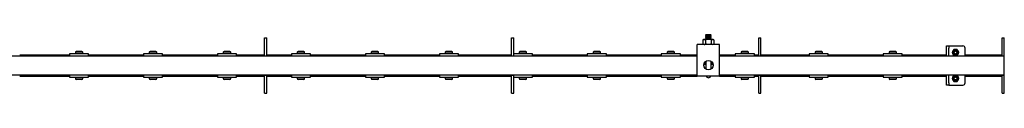
# Model space of a CAD drawing. Units: millimetres. Extents: x 260 to 10263, y 2136 to 5606.
# Drawn here: x 8414 to 9745, y 5527 to 5606 of the extents above; entities that cross this region are included whole.
import ezdxf

# ---------------------------------------------------------------- set-up
doc = ezdxf.new("R2010")
doc.units = ezdxf.units.MM
doc.header["$LTSCALE"] = 25

msp = doc.modelspace()

# ---------------------------------------------------------------- linework, layer by layer
at = {"color": 7, "linetype": 'Continuous', "lineweight": 25}
for p, q in [((9341.9, 5606.3), (9341.3, 5605.7)), ((9341.3, 5605.7), (9341.9, 5605)), ((9349, 5605.7), (9341.3, 5605.7)), ((9341.9, 5605), (9341.3, 5604.4)), ((9341.3, 5604.4), (9341.9, 5603.8)), ((9349, 5604.4), (9341.3, 5604.4)), ((9341.9, 5603.8), (9341.3, 5603.2)), ((9348.4, 5606.3), (9341.9, 5606.3)), ((9348.4, 5605), (9341.9, 5605)), ((9348.4, 5603.8), (9341.9, 5603.8)), ((9349, 5605.7), (9348.4, 5606.3)), ((9348.4, 5605), (9349, 5605.7)), ((9349, 5604.4), (9348.4, 5605)), ((9348.4, 5603.8), (9349, 5604.4)), ((9349, 5603.2), (9348.4, 5603.8)), ((8745.2, 5592.3), (8745.2, 5602.3)), ((8745.2, 5602.3), (8748.2, 5602.3)), ((8745.2, 5579.8), (8745.2, 5592.3)), ((8748.2, 5592.3), (8748.2, 5602.3)), ((8748.2, 5579.8), (8748.2, 5592.3)), ((9079.2, 5592.3), (9079.2, 5602.3)), ((9079.2, 5602.3), (9082.2, 5602.3)), ((9079.2, 5579.8), (9079.2, 5592.3)), ((9082.2, 5592.3), (9082.2, 5602.3)), ((9082.2, 5579.8), (9082.2, 5592.3)), ((9360.2, 5593.3), (9330.2, 5593.3)), ((9330.2, 5583.3), (9330.2, 5593.3)), ((9338.7, 5600.1), (9337.7, 5599.5)), ((9337.7, 5599.5), (9339.6, 5600.1)), ((9337.7, 5599.5), (9337.7, 5593.9)), ((9337.7, 5593.9), (9338.7, 5593.3)), ((9337.7, 5593.9), (9339.6, 5593.3)), ((9339.6, 5600.1), (9338.7, 5600.1)), ((9345.2, 5600.1), (9339.6, 5600.1)), ((9341.3, 5603.2), (9341.9, 5602.5)), ((9349, 5603.2), (9341.3, 5603.2)), ((9341.9, 5602.5), (9341.3, 5601.9)), ((9341.3, 5601.9), (9341.9, 5601.3)), ((9349, 5601.9), (9341.3, 5601.9)), ((9341.9, 5601.3), (9341.3, 5600.7)), ((9341.3, 5600.7), (9341.9, 5600.1)), ((9349, 5600.7), (9341.3, 5600.7)), ((9341.4, 5599.5), (9341.4, 5593.9)), ((9348.4, 5602.5), (9341.9, 5602.5)), ((9348.4, 5601.3), (9341.9, 5601.3)), ((9350.8, 5600.1), (9345.2, 5600.1)), ((9348.4, 5602.5), (9349, 5603.2)), ((9349, 5601.9), (9348.4, 5602.5)), ((9348.4, 5601.3), (9349, 5601.9)), ((9349, 5600.7), (9348.4, 5601.3)), ((9348.5, 5600.1), (9349, 5600.7)), ((9348.9, 5599.5), (9350.8, 5600.1)), ((9348.9, 5599.5), (9348.9, 5593.9)), ((9348.9, 5593.9), (9350.8, 5593.3)), ((9351.7, 5600.1), (9350.8, 5600.1)), ((9352.7, 5599.5), (9351.7, 5600.1)), ((9351.7, 5593.3), (9352.7, 5593.9)), ((9352.7, 5599.5), (9352.7, 5593.9)), ((9360.2, 5583.3), (9360.2, 5593.3)), ((9413.2, 5602.3), (9416.2, 5602.3)), ((9413.2, 5592.3), (9413.2, 5602.3)), ((9413.2, 5579.8), (9413.2, 5592.3)), ((9416.2, 5592.3), (9416.2, 5602.3)), ((9416.2, 5579.8), (9416.2, 5592.3)), ((9667.2, 5591.3), (9670.2, 5591.3)), ((9667.2, 5588.3), (9667.2, 5591.3)), ((9670.2, 5591.3), (9670.2, 5588.3)), ((9670.2, 5591.3), (9672.2, 5591.3)), ((9672.2, 5591.3), (9689.2, 5591.3)), ((9742.2, 5592.3), (9742.2, 5602.3)), ((9742.2, 5602.3), (9745.2, 5602.3)), ((9742.2, 5579.8), (9742.2, 5592.3)), ((9745.2, 5592.3), (9745.2, 5602.3)), ((9745.2, 5579.8), (9745.2, 5592.3)), ((9330.2, 5577.5), (8360.2, 5577.5)), ((8414.2, 5579.3), (8481.5, 5579.3)), ((8481.5, 5580.6), (8481.5, 5577.5)), ((8507.3, 5580.6), (8481.5, 5580.6)), ((8489.4, 5582.6), (8489.4, 5581.4)), ((8489.4, 5581.4), (8489.4, 5580.6)), ((8499.4, 5581.4), (8489.4, 5581.4)), ((8498.4, 5583.6), (8490.4, 5583.6)), ((8499.4, 5581.4), (8499.4, 5582.6)), ((8499.4, 5580.6), (8499.4, 5581.4)), ((8507.3, 5577.5), (8507.3, 5580.6)), ((8507.3, 5579.3), (8581.5, 5579.3)), ((8581.5, 5580.6), (8581.5, 5577.5)), ((8607.3, 5580.6), (8581.5, 5580.6)), ((8589.4, 5582.6), (8589.4, 5581.4)), ((8589.4, 5581.4), (8589.4, 5580.6)), ((8599.4, 5581.4), (8589.4, 5581.4)), ((8598.4, 5583.6), (8590.4, 5583.6)), ((8599.4, 5581.4), (8599.4, 5582.6)), ((8599.4, 5580.6), (8599.4, 5581.4)), ((8607.3, 5577.5), (8607.3, 5580.6)), ((8607.3, 5579.3), (8681.5, 5579.3)), ((8681.5, 5580.6), (8681.5, 5577.5)), ((8707.3, 5580.6), (8681.5, 5580.6)), ((8689.4, 5582.6), (8689.4, 5581.4)), ((8689.4, 5581.4), (8689.4, 5580.6)), ((8699.4, 5581.4), (8689.4, 5581.4)), ((8698.4, 5583.6), (8690.4, 5583.6)), ((8699.4, 5581.4), (8699.4, 5582.6)), ((8699.4, 5580.6), (8699.4, 5581.4)), ((8707.3, 5577.5), (8707.3, 5580.6)), ((8707.3, 5579.3), (8745.2, 5579.3)), ((8745.2, 5577.8), (8745.2, 5579.8)), ((8745.2, 5577.8), (8748.2, 5577.8)), ((8745.2, 5577.5), (8745.2, 5577.8)), ((8748.2, 5577.8), (8748.2, 5579.8)), ((8748.2, 5579.3), (8781.5, 5579.3)), ((8748.2, 5577.5), (8748.2, 5577.8)), ((8781.5, 5580.6), (8781.5, 5577.5)), ((8807.3, 5580.6), (8781.5, 5580.6)), ((8789.4, 5582.6), (8789.4, 5581.4)), ((8789.4, 5581.4), (8789.4, 5580.6)), ((8799.4, 5581.4), (8789.4, 5581.4)), ((8798.4, 5583.6), (8790.4, 5583.6)), ((8799.4, 5581.4), (8799.4, 5582.6)), ((8799.4, 5580.6), (8799.4, 5581.4)), ((8807.3, 5577.5), (8807.3, 5580.6)), ((8807.3, 5579.3), (8881.5, 5579.3)), ((8881.5, 5580.6), (8881.5, 5577.5)), ((8907.3, 5580.6), (8881.5, 5580.6)), ((8889.4, 5582.6), (8889.4, 5581.4)), ((8889.4, 5581.4), (8889.4, 5580.6)), ((8899.4, 5581.4), (8889.4, 5581.4)), ((8898.4, 5583.6), (8890.4, 5583.6)), ((8899.4, 5581.4), (8899.4, 5582.6)), ((8899.4, 5580.6), (8899.4, 5581.4)), ((8907.3, 5577.5), (8907.3, 5580.6)), ((8907.3, 5579.3), (8981.5, 5579.3)), ((8981.5, 5580.6), (8981.5, 5577.5)), ((9007.3, 5580.6), (8981.5, 5580.6)), ((8989.4, 5582.6), (8989.4, 5581.4)), ((8989.4, 5581.4), (8989.4, 5580.6)), ((8999.4, 5581.4), (8989.4, 5581.4)), ((8998.4, 5583.6), (8990.4, 5583.6)), ((8999.4, 5581.4), (8999.4, 5582.6)), ((8999.4, 5580.6), (8999.4, 5581.4)), ((9007.3, 5577.5), (9007.3, 5580.6)), ((9007.3, 5579.3), (9079.2, 5579.3)), ((9079.2, 5577.8), (9079.2, 5579.8)), ((9079.2, 5577.8), (9082.2, 5577.8)), ((9079.2, 5577.5), (9079.2, 5577.8)), ((9107.3, 5580.6), (9082.2, 5580.6)), ((9082.2, 5577.8), (9082.2, 5579.8)), ((9082.2, 5577.5), (9082.2, 5577.8)), ((9089.4, 5582.6), (9089.4, 5581.4)), ((9089.4, 5581.4), (9089.4, 5580.6)), ((9099.4, 5581.4), (9089.4, 5581.4)), ((9098.4, 5583.6), (9090.4, 5583.6)), ((9099.4, 5581.4), (9099.4, 5582.6)), ((9099.4, 5580.6), (9099.4, 5581.4)), ((9107.3, 5577.5), (9107.3, 5580.6)), ((9107.3, 5579.3), (9181.5, 5579.3)), ((9181.5, 5580.6), (9181.5, 5577.5)), ((9207.3, 5580.6), (9181.5, 5580.6)), ((9189.4, 5582.6), (9189.4, 5581.4)), ((9189.4, 5581.4), (9189.4, 5580.6)), ((9199.4, 5581.4), (9189.4, 5581.4)), ((9198.4, 5583.6), (9190.4, 5583.6)), ((9199.4, 5581.4), (9199.4, 5582.6)), ((9199.4, 5580.6), (9199.4, 5581.4)), ((9207.3, 5577.5), (9207.3, 5580.6)), ((9207.3, 5579.3), (9281.5, 5579.3)), ((9281.5, 5580.6), (9281.5, 5577.5)), ((9307.3, 5580.6), (9281.5, 5580.6)), ((9289.4, 5582.6), (9289.4, 5581.4)), ((9289.4, 5581.4), (9289.4, 5580.6)), ((9299.4, 5581.4), (9289.4, 5581.4)), ((9298.4, 5583.6), (9290.4, 5583.6)), ((9299.4, 5581.4), (9299.4, 5582.6)), ((9299.4, 5580.6), (9299.4, 5581.4)), ((9307.3, 5577.5), (9307.3, 5580.6)), ((9307.3, 5579.3), (9330.2, 5579.3)), ((9330.2, 5550.3), (9330.2, 5583.3)), ((9360.2, 5550.3), (9360.2, 5583.3)), ((9360.2, 5579.3), (9381.5, 5579.3)), ((9745.2, 5577.5), (9360.2, 5577.5)), ((9381.5, 5580.6), (9381.5, 5577.5)), ((9407.3, 5580.6), (9381.5, 5580.6)), ((9389.4, 5582.6), (9389.4, 5581.4)), ((9389.4, 5581.4), (9389.4, 5580.6)), ((9399.4, 5581.4), (9389.4, 5581.4)), ((9398.4, 5583.6), (9390.4, 5583.6)), ((9399.4, 5581.4), (9399.4, 5582.6)), ((9399.4, 5580.6), (9399.4, 5581.4)), ((9407.3, 5577.5), (9407.3, 5580.6)), ((9407.3, 5579.3), (9413.2, 5579.3)), ((9413.2, 5577.8), (9413.2, 5579.8)), ((9413.2, 5577.8), (9416.2, 5577.8)), ((9413.2, 5577.5), (9413.2, 5577.8)), ((9416.2, 5577.8), (9416.2, 5579.8)), ((9416.2, 5579.3), (9481.5, 5579.3)), ((9416.2, 5577.5), (9416.2, 5577.8)), ((9481.5, 5580.6), (9481.5, 5577.5)), ((9507.3, 5580.6), (9481.5, 5580.6)), ((9489.4, 5582.6), (9489.4, 5581.4)), ((9489.4, 5581.4), (9489.4, 5580.6)), ((9499.4, 5581.4), (9489.4, 5581.4)), ((9498.4, 5583.6), (9490.4, 5583.6)), ((9499.4, 5581.4), (9499.4, 5582.6)), ((9499.4, 5580.6), (9499.4, 5581.4)), ((9507.3, 5577.5), (9507.3, 5580.6)), ((9507.3, 5579.3), (9581.5, 5579.3)), ((9581.5, 5580.6), (9581.5, 5577.5)), ((9607.3, 5580.6), (9581.5, 5580.6)), ((9589.4, 5582.6), (9589.4, 5581.4)), ((9589.4, 5581.4), (9589.4, 5580.6)), ((9599.4, 5581.4), (9589.4, 5581.4)), ((9598.4, 5583.6), (9590.4, 5583.6)), ((9599.4, 5581.4), (9599.4, 5582.6)), ((9599.4, 5580.6), (9599.4, 5581.4)), ((9607.3, 5577.5), (9607.3, 5580.6)), ((9607.3, 5579.3), (9667.2, 5579.3)), ((9667.2, 5577.5), (9667.2, 5588.3)), ((9670.2, 5577.5), (9670.2, 5588.3)), ((9676.9, 5586.3), (9675.7, 5584.3)), ((9679.2, 5586.3), (9676.9, 5586.3)), ((9676.9, 5578.3), (9679.2, 5578.3)), ((9681.5, 5586.3), (9679.2, 5586.3)), ((9679.2, 5578.3), (9681.5, 5578.3)), ((9681.5, 5578.3), (9682.6, 5580.3)), ((9692.2, 5577.5), (9692.2, 5588.3)), ((9692.2, 5579.3), (9742.2, 5579.3)), ((9742.2, 5577.8), (9742.2, 5579.8)), ((9742.2, 5577.8), (9745.2, 5577.8)), ((9742.2, 5577.5), (9742.2, 5577.8)), ((9745.2, 5577.8), (9745.2, 5579.8)), ((9745.2, 5577.5), (9745.2, 5577.8)), ((9745.2, 5552.1), (9745.2, 5577.5)), ((9339.8, 5565.5), (9338.9, 5565.5)), ((9339.8, 5568.4), (9339.8, 5565.8)), ((9339.8, 5565.8), (9339.8, 5565.5)), ((9341.7, 5570.5), (9341.7, 5570)), ((9341.7, 5570), (9341.7, 5560.1)), ((9348.7, 5570), (9348.7, 5570.5)), ((9348.7, 5560.1), (9348.7, 5570)), ((9350.6, 5565.8), (9350.6, 5568.4)), ((9350.6, 5565.5), (9350.6, 5565.8)), ((9351.4, 5565.5), (9350.6, 5565.5)), ((8360.2, 5552.1), (9330.2, 5552.1)), ((8414.2, 5550.3), (8481.5, 5550.3)), ((8481.5, 5552.1), (8481.5, 5549)), ((8507.3, 5549), (8507.3, 5552.1)), ((8507.3, 5550.3), (8581.5, 5550.3)), ((8581.5, 5552.1), (8581.5, 5549)), ((8607.3, 5549), (8607.3, 5552.1)), ((8607.3, 5550.3), (8681.5, 5550.3)), ((8681.5, 5552.1), (8681.5, 5549)), ((8707.3, 5549), (8707.3, 5552.1)), ((8707.3, 5550.3), (8745.2, 5550.3)), ((8745.2, 5551.8), (8745.2, 5552.1)), ((8745.2, 5551.8), (8748.2, 5551.8)), ((8745.2, 5549.8), (8745.2, 5551.8)), ((8748.2, 5551.8), (8748.2, 5552.1)), ((8748.2, 5549.8), (8748.2, 5551.8)), ((8748.2, 5550.3), (8781.5, 5550.3)), ((8781.5, 5552.1), (8781.5, 5549)), ((8807.3, 5549), (8807.3, 5552.1)), ((8807.3, 5550.3), (8881.5, 5550.3)), ((8881.5, 5552.1), (8881.5, 5549)), ((8907.3, 5549), (8907.3, 5552.1)), ((8907.3, 5550.3), (8981.5, 5550.3)), ((8981.5, 5552.1), (8981.5, 5549)), ((9007.3, 5549), (9007.3, 5552.1)), ((9007.3, 5550.3), (9079.2, 5550.3)), ((9079.2, 5551.8), (9079.2, 5552.1)), ((9079.2, 5551.8), (9082.2, 5551.8)), ((9079.2, 5549.8), (9079.2, 5551.8)), ((9082.2, 5551.8), (9082.2, 5552.1)), ((9082.2, 5549.8), (9082.2, 5551.8)), ((9107.3, 5549), (9107.3, 5552.1)), ((9107.3, 5550.3), (9181.5, 5550.3)), ((9181.5, 5552.1), (9181.5, 5549)), ((9207.3, 5549), (9207.3, 5552.1)), ((9207.3, 5550.3), (9281.5, 5550.3)), ((9281.5, 5552.1), (9281.5, 5549)), ((9307.3, 5549), (9307.3, 5552.1)), ((9307.3, 5550.3), (9330.2, 5550.3)), ((9360.2, 5550.3), (9330.2, 5550.3)), ((9360.2, 5552.1), (9745.2, 5552.1)), ((9360.2, 5550.3), (9381.5, 5550.3)), ((9381.5, 5552.1), (9381.5, 5549)), ((9407.3, 5549), (9407.3, 5552.1)), ((9407.3, 5550.3), (9413.2, 5550.3)), ((9413.2, 5551.8), (9413.2, 5552.1)), ((9413.2, 5551.8), (9416.2, 5551.8)), ((9413.2, 5549.8), (9413.2, 5551.8)), ((9416.2, 5551.8), (9416.2, 5552.1)), ((9416.2, 5549.8), (9416.2, 5551.8)), ((9416.2, 5550.3), (9481.5, 5550.3)), ((9481.5, 5552.1), (9481.5, 5549)), ((9507.3, 5549), (9507.3, 5552.1)), ((9507.3, 5550.3), (9581.5, 5550.3)), ((9581.5, 5552.1), (9581.5, 5549)), ((9607.3, 5549), (9607.3, 5552.1)), ((9607.3, 5550.3), (9667.2, 5550.3)), ((9667.2, 5541.3), (9667.2, 5552.1)), ((9670.2, 5541.3), (9670.2, 5552.1)), ((9676.9, 5551.3), (9675.7, 5549.3)), ((9679.2, 5551.3), (9676.9, 5551.3)), ((9681.5, 5551.3), (9679.2, 5551.3)), ((9692.2, 5541.3), (9692.2, 5552.1)), ((9692.2, 5550.3), (9742.2, 5550.3)), ((9742.2, 5551.8), (9742.2, 5552.1)), ((9742.2, 5551.8), (9745.2, 5551.8)), ((9742.2, 5549.8), (9742.2, 5551.8)), ((9745.2, 5551.8), (9745.2, 5552.1)), ((9745.2, 5549.8), (9745.2, 5551.8)), ((8481.5, 5549), (8494.4, 5549)), ((8489.4, 5549), (8489.4, 5548.2)), ((8489.4, 5548.2), (8489.4, 5547)), ((8499.4, 5548.2), (8489.4, 5548.2)), ((8498.4, 5546), (8490.4, 5546)), ((8494.4, 5549), (8507.3, 5549)), ((8499.4, 5548.2), (8499.4, 5549)), ((8499.4, 5547), (8499.4, 5548.2)), ((8581.5, 5549), (8594.4, 5549)), ((8589.4, 5549), (8589.4, 5548.2)), ((8589.4, 5548.2), (8589.4, 5547)), ((8599.4, 5548.2), (8589.4, 5548.2)), ((8598.4, 5546), (8590.4, 5546)), ((8594.4, 5549), (8607.3, 5549)), ((8599.4, 5548.2), (8599.4, 5549)), ((8599.4, 5547), (8599.4, 5548.2)), ((8681.5, 5549), (8694.4, 5549)), ((8689.4, 5549), (8689.4, 5548.2)), ((8689.4, 5548.2), (8689.4, 5547)), ((8699.4, 5548.2), (8689.4, 5548.2)), ((8698.4, 5546), (8690.4, 5546)), ((8694.4, 5549), (8707.3, 5549)), ((8699.4, 5548.2), (8699.4, 5549)), ((8699.4, 5547), (8699.4, 5548.2)), ((8745.2, 5537.3), (8745.2, 5549.8)), ((8745.2, 5527.3), (8745.2, 5537.3)), ((8748.2, 5537.3), (8748.2, 5549.8)), ((8748.2, 5527.3), (8748.2, 5537.3)), ((8781.5, 5549), (8794.4, 5549)), ((8789.4, 5549), (8789.4, 5548.2)), ((8789.4, 5548.2), (8789.4, 5547)), ((8799.4, 5548.2), (8789.4, 5548.2)), ((8798.4, 5546), (8790.4, 5546)), ((8794.4, 5549), (8807.3, 5549)), ((8799.4, 5548.2), (8799.4, 5549)), ((8799.4, 5547), (8799.4, 5548.2)), ((8881.5, 5549), (8894.4, 5549)), ((8889.4, 5549), (8889.4, 5548.2)), ((8889.4, 5548.2), (8889.4, 5547)), ((8899.4, 5548.2), (8889.4, 5548.2)), ((8898.4, 5546), (8890.4, 5546)), ((8894.4, 5549), (8907.3, 5549)), ((8899.4, 5548.2), (8899.4, 5549)), ((8899.4, 5547), (8899.4, 5548.2)), ((8981.5, 5549), (8994.4, 5549)), ((8989.4, 5549), (8989.4, 5548.2)), ((8989.4, 5548.2), (8989.4, 5547)), ((8999.4, 5548.2), (8989.4, 5548.2)), ((8998.4, 5546), (8990.4, 5546)), ((8994.4, 5549), (9007.3, 5549)), ((8999.4, 5548.2), (8999.4, 5549)), ((8999.4, 5547), (8999.4, 5548.2)), ((9079.2, 5537.3), (9079.2, 5549.8)), ((9079.2, 5527.3), (9079.2, 5537.3)), ((9082.2, 5537.3), (9082.2, 5549.8)), ((9082.2, 5549), (9094.4, 5549)), ((9082.2, 5527.3), (9082.2, 5537.3)), ((9089.4, 5549), (9089.4, 5548.2)), ((9089.4, 5548.2), (9089.4, 5547)), ((9099.4, 5548.2), (9089.4, 5548.2)), ((9098.4, 5546), (9090.4, 5546)), ((9094.4, 5549), (9107.3, 5549)), ((9099.4, 5548.2), (9099.4, 5549)), ((9099.4, 5547), (9099.4, 5548.2)), ((9181.5, 5549), (9194.4, 5549)), ((9189.4, 5549), (9189.4, 5548.2)), ((9189.4, 5548.2), (9189.4, 5547)), ((9199.4, 5548.2), (9189.4, 5548.2)), ((9198.4, 5546), (9190.4, 5546)), ((9194.4, 5549), (9207.3, 5549)), ((9199.4, 5548.2), (9199.4, 5549)), ((9199.4, 5547), (9199.4, 5548.2)), ((9281.5, 5549), (9294.4, 5549)), ((9289.4, 5549), (9289.4, 5548.2)), ((9289.4, 5548.2), (9289.4, 5547)), ((9299.4, 5548.2), (9289.4, 5548.2)), ((9298.4, 5546), (9290.4, 5546)), ((9294.4, 5549), (9307.3, 5549)), ((9299.4, 5548.2), (9299.4, 5549)), ((9299.4, 5547), (9299.4, 5548.2)), ((9381.5, 5549), (9394.4, 5549)), ((9389.4, 5549), (9389.4, 5548.2)), ((9389.4, 5548.2), (9389.4, 5547)), ((9399.4, 5548.2), (9389.4, 5548.2)), ((9398.4, 5546), (9390.4, 5546)), ((9394.4, 5549), (9407.3, 5549)), ((9399.4, 5548.2), (9399.4, 5549)), ((9399.4, 5547), (9399.4, 5548.2)), ((9413.2, 5537.3), (9413.2, 5549.8)), ((9413.2, 5527.3), (9413.2, 5537.3)), ((9416.2, 5537.3), (9416.2, 5549.8)), ((9416.2, 5527.3), (9416.2, 5537.3)), ((9481.5, 5549), (9494.4, 5549)), ((9489.4, 5549), (9489.4, 5548.2)), ((9489.4, 5548.2), (9489.4, 5547)), ((9499.4, 5548.2), (9489.4, 5548.2)), ((9498.4, 5546), (9490.4, 5546)), ((9494.4, 5549), (9507.3, 5549)), ((9499.4, 5548.2), (9499.4, 5549)), ((9499.4, 5547), (9499.4, 5548.2)), ((9581.5, 5549), (9594.4, 5549)), ((9589.4, 5549), (9589.4, 5548.2)), ((9589.4, 5548.2), (9589.4, 5547)), ((9599.4, 5548.2), (9589.4, 5548.2)), ((9598.4, 5546), (9590.4, 5546)), ((9594.4, 5549), (9607.3, 5549)), ((9599.4, 5548.2), (9599.4, 5549)), ((9599.4, 5547), (9599.4, 5548.2)), ((9667.2, 5538.3), (9667.2, 5541.3)), ((9670.2, 5538.3), (9667.2, 5538.3)), ((9670.2, 5541.3), (9670.2, 5538.3)), ((9670.2, 5538.3), (9672.2, 5538.3)), ((9672.2, 5538.3), (9689.2, 5538.3)), ((9674.6, 5547.3), (9675.7, 5545.3)), ((9676.9, 5543.3), (9679.2, 5543.3)), ((9679.2, 5543.3), (9681.5, 5543.3)), ((9681.5, 5543.3), (9682.6, 5545.3)), ((9683.8, 5547.3), (9682.6, 5549.3)), ((9742.2, 5537.3), (9742.2, 5549.8)), ((9742.2, 5527.3), (9742.2, 5537.3)), ((9745.2, 5537.3), (9745.2, 5549.8)), ((9745.2, 5527.3), (9745.2, 5537.3)), ((8745.2, 5527.3), (8748.2, 5527.3)), ((9079.2, 5527.3), (9082.2, 5527.3)), ((9413.2, 5527.3), (9416.2, 5527.3)), ((9742.2, 5527.3), (9745.2, 5527.3))]:
    msp.add_line(p, q, dxfattribs=at)
at = {"color": 7, "linetype": 'Continuous', "lineweight": 25, "flags": 128}
for points in [[(9339.6, 5600.1), (9339.7, 5600.1), (9341.4, 5599.5)], [(9339.6, 5593.3), (9339.7, 5593.3), (9341.4, 5593.9)], [(9345.2, 5600.1), (9344.2, 5600), (9341.4, 5599.5)], [(9345.2, 5593.3), (9344.2, 5593.3), (9341.4, 5593.9)], [(9348.9, 5599.5), (9348, 5599.7), (9345.2, 5600.1)], [(9348.9, 5593.9), (9348, 5593.6), (9345.2, 5593.3)], [(9350.8, 5600.1), (9350.9, 5600.1), (9352.7, 5599.5)], [(9350.8, 5593.3), (9350.9, 5593.3), (9352.7, 5593.9)], [(9675.7, 5584.3), (9675.6, 5584.1), (9674.6, 5582.3)], [(9674.6, 5582.3), (9675.5, 5580.7), (9675.7, 5580.3)], [(9675.7, 5580.3), (9676.7, 5578.7), (9676.9, 5578.3)], [(9682.6, 5584.3), (9682.4, 5584.7), (9681.5, 5586.3)], [(9683.8, 5582.3), (9683.6, 5582.7), (9682.6, 5584.3)], [(9682.6, 5580.3), (9682.7, 5580.4), (9683.8, 5582.3)], [(9682.6, 5549.3), (9682.6, 5549.4), (9681.5, 5551.3)], [(9675.7, 5549.3), (9675.6, 5549.1), (9674.6, 5547.3)], [(9675.7, 5545.3), (9675.8, 5545.1), (9676.9, 5543.3)], [(9682.6, 5545.3), (9682.7, 5545.4), (9683.8, 5547.3)]]:
    msp.add_lwpolyline(points, dxfattribs=at)
at = {"color": 7, "linetype": 'Continuous', "lineweight": 25}
for centre, radius in [((9679.2, 5582.3), 4), ((9679.2, 5582.3), 3), ((9679.2, 5582.3), 2.5), ((9679.2, 5582.3), 2.06), ((9345.2, 5565.3), 6.25), ((9679.2, 5547.3), 4), ((9679.2, 5547.3), 3), ((9679.2, 5547.3), 2.5), ((9679.2, 5547.3), 2.06)]:
    msp.add_circle(centre, radius, dxfattribs=at)
for centre, radius, start, end in [((9689.2, 5588.3), 3, 0, 90), ((8490.4, 5582.6), 1, 90, 180), ((8498.4, 5582.6), 1, 0, 90), ((8590.4, 5582.6), 1, 90, 180), ((8598.4, 5582.6), 1, 0, 90), ((8690.4, 5582.6), 1, 90, 180), ((8698.4, 5582.6), 1, 0, 90), ((8790.4, 5582.6), 1, 90, 180), ((8798.4, 5582.6), 1, 0, 90), ((8890.4, 5582.6), 1, 90, 180), ((8898.4, 5582.6), 1, 0, 90), ((8990.4, 5582.6), 1, 90, 180), ((8998.4, 5582.6), 1, 0, 90), ((9090.4, 5582.6), 1, 90, 180), ((9098.4, 5582.6), 1, 0, 90), ((9190.4, 5582.6), 1, 90, 180), ((9198.4, 5582.6), 1, 0, 90), ((9290.4, 5582.6), 1, 90, 180), ((9298.4, 5582.6), 1, 0, 90), ((9390.4, 5582.6), 1, 90, 180), ((9398.4, 5582.6), 1, 0, 90), ((9490.4, 5582.6), 1, 90, 180), ((9498.4, 5582.6), 1, 0, 90), ((9590.4, 5582.6), 1, 90, 180), ((9598.4, 5582.6), 1, 0, 90), ((9345.2, 5551.8), 3.5, 205.3769, 334.6231), ((8490.4, 5547), 1, 180, 270), ((8498.4, 5547), 1, 270, 0), ((8590.4, 5547), 1, 180, 270), ((8598.4, 5547), 1, 270, 0), ((8690.4, 5547), 1, 180, 270), ((8698.4, 5547), 1, 270, 0), ((8790.4, 5547), 1, 180, 270), ((8798.4, 5547), 1, 270, 0), ((8890.4, 5547), 1, 180, 270), ((8898.4, 5547), 1, 270, 0), ((8990.4, 5547), 1, 180, 270), ((8998.4, 5547), 1, 270, 0), ((9090.4, 5547), 1, 180, 270), ((9098.4, 5547), 1, 270, 0), ((9190.4, 5547), 1, 180, 270), ((9198.4, 5547), 1, 270, 0), ((9290.4, 5547), 1, 180, 270), ((9298.4, 5547), 1, 270, 0), ((9390.4, 5547), 1, 180, 270), ((9398.4, 5547), 1, 270, 0), ((9490.4, 5547), 1, 180, 270), ((9498.4, 5547), 1, 270, 0), ((9590.4, 5547), 1, 180, 270), ((9598.4, 5547), 1, 270, 0), ((9689.2, 5541.3), 3, 270, 0)]:
    msp.add_arc(centre, radius, start, end, dxfattribs=at)

doc.saveas('drawing.dxf')
